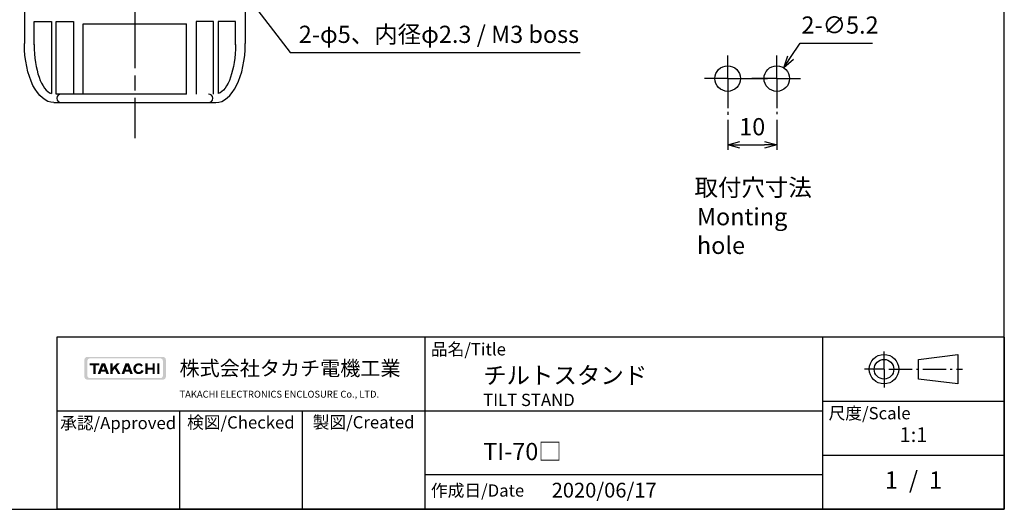
# Model space of a CAD drawing. Units: millimetres. Extents: x 246 to 650, y 82 to 390.
# Drawn here: x 449 to 649, y 110 to 209 of the extents above; entities that cross this region are included whole.
import ezdxf
from ezdxf.enums import TextEntityAlignment as Align

# ---------------------------------------------------------------- set-up
doc = ezdxf.new("R2010")
doc.units = ezdxf.units.MM
for name, pattern in [('AM_ISO08W050', [18, 12, -1.5, 3, -1.5]), ('AM_ISO08W050x2', [9, 6, -0.75, 1.5, -0.75]), ('gen7a', [6.875, 4.75, -0.875, 0.375, -0.875])]:
    doc.linetypes.add(name, pattern=pattern)
doc.layers.add('7A', color=4, linetype='gen7a')
doc.layers.add('RAHM2', color=1, linetype='Continuous')
for name, color, linetype, lineweight in [('AM_5', 3, 'Continuous', 25), ('AM_6', 2, 'Continuous', 35), ('AM_7', 4, 'AM_ISO08W050', 25), ('AM_8', 1, 'Continuous', 25), ('TK1', 7, 'Continuous', 25)]:
    doc.layers.add(name, color=color, linetype=linetype, lineweight=lineweight)
doc.styles.get("Standard").update_dxf_attribs({"font": 'ISOCP.SHX', "bigfont": 'EXTFONT.SHX'})
doc.styles.add('takachi1', font='txt', dxfattribs={"height": 2.5})
doc.dimstyles.new('AM_ISO$0', dxfattribs={"dimtxt": 3.5, "dimasz": 2.5, "dimexe": 1, "dimexo": 1, "dimgap": 1.5, "dimtad": 1, "dimdsep": 46, "dimtxsty": 'STANDARD', "dimblk": 'OPEN30', "dimcen": 0, "dimclrd": 3, "dimclre": 3, "dimclrt": 2, "dimadec": 0, "dimazin": 2, "dimtp": 0.1, "dimtm": 0.1, "dimtfac": 0.71, "dimtmove": 0, "dimatfit": 3, "dimldrblk": 'OPEN30', "dimfxl": 1, "dimlwd": -1, "dimlwe": -1, "dimarcsym": 0})
doc.dimstyles.new('AM_ISO$3', dxfattribs={"dimtxt": 3.5, "dimasz": 2.5, "dimexe": 1, "dimexo": 1, "dimgap": 1.5, "dimtad": 1, "dimtoh": 1, "dimdsep": 46, "dimtxsty": 'STANDARD', "dimblk": 'OPEN30', "dimcen": 0, "dimclrd": 3, "dimclre": 3, "dimclrt": 2, "dimadec": 0, "dimazin": 2, "dimtp": 0.1, "dimtm": 0.1, "dimtfac": 0.71, "dimtofl": 0, "dimtmove": 0, "dimatfit": 0, "dimldrblk": 'OPEN30', "dimfxl": 1, "dimlwd": -1, "dimlwe": -1, "dimarcsym": 0})

# ---------------------------------------------------------------- blocks, each defined once
blk = doc.blocks.new('TK-A3')
blk.add_lwpolyline([(0, 0), (403, 0), (403, 280), (0, 280.0000000000001)], close=True)
blk = doc.blocks.new('A$C0FAF06CF')
at = {"layer": 'AM_8'}
h = blk.add_hatch(color=1, dxfattribs=at)
edge = h.paths.add_edge_path()
edge.add_line((-8.013599999999968, -2.41150000000041), (8.013600000000068, -2.411500000000414))
edge.add_arc((8.013600000000054, -1.773380000000512), 0.6381199999999012, 270, 360)
edge.add_line((8.651719999999955, -1.773380000000512), (8.651719999999967, 1.773379999999486))
edge.add_arc((8.013600000000025, 1.773379999999429), 0.638119999999958, 5.1039e-12, 90.00000000000126)
edge.add_line((8.013599999999997, 2.41149999999939), (-8.013599999999997, 2.411499999999387))
edge.add_arc((-8.013600000000025, 1.773379999999436), 0.638119999999951, 89.99999999999682, 179.9999999999955)
edge.add_line((-8.651719999999983, 1.773379999999486), (-8.651719999999983, -1.773380000000505))
edge.add_arc((-8.013600000000025, -1.773380000000457), 0.638119999999951, 180.0000000000043, 270.0000000000045)
edge = h.paths.add_edge_path(flags=16)
edge.add_line((-7.47193999999996, 2.092439999999486), (7.471940000000017, 2.092439999999479))
edge.add_arc((7.471940000000046, 1.550779999999479), 0.5416600000000003, 7.958078640513122e-13, 90.00000000000148, ccw=False)
edge.add_line((8.013600000000025, 1.550779999999486), (8.013600000000025, -1.550780000000505))
edge.add_arc((7.471940000000017, -1.550780000000502), 0.5416600000000074, 270, 359.99999999999966, ccw=False)
edge.add_line((7.471940000000017, -2.092440000000506), (-7.47193999999996, -2.092440000000513))
edge.add_arc((-7.47193999999996, -1.550780000000505), 0.5416600000000074, 180, 270, ccw=False)
edge.add_line((-8.013599999999968, -1.550780000000505), (-8.013599999999968, 1.550779999999486))
edge.add_arc((-7.47193999999996, 1.550779999999486), 0.5416600000000003, 90, 180, ccw=False)
for points in [[(-5.453699999999969, 0.5935999999994924), (-5.453699999999969, 1.038799999999492), (-7.531299999999987, 1.038799999999492), (-7.531299999999987, 0.5935999999994924), (-6.759619999999983, 0.5935999999994924), (-6.759619999999983, -1.224300000000516), (-6.225379999999972, -1.224300000000516), (-6.225379999999972, 0.5935999999994924)], [(-3.146079999999983, 1.038799999999492), (-3.146079999999983, -1.224300000000516), (-2.671199999999942, -1.224300000000516), (-2.671199999999942, -0.6184186206901412), (-2.193432261217481, -0.1027759420753025), (-1.520149446800417, -1.224300000000516), (-0.9571799999999939, -1.224300000000516), (-1.851807874889658, 0.2659306476478651), (-1.135707252964408, 1.038799999999492), (-1.788279380580377, 1.038799999999492), (-2.671199999999942, 0.085886028951558), (-2.671199999999942, 1.038799999999492)], [(4.304715008555604, 1.038799999999492), (4.304715008555604, -1.224300000000516), (4.775885008555576, -1.224300000000516), (4.775885008555576, -0.315350000000512), (5.829525008555606, -0.315350000000512), (5.829525008555606, -1.224300000000516), (6.300695008555578, -1.224300000000516), (6.300695008555578, 1.038799999999492), (5.829525008555606, 1.038799999999492), (5.829525008555606, 0.1298499999994878), (4.775885008555576, 0.1298499999994878), (4.775885008555576, 1.038799999999492)], [(7.280135008555589, -1.224300000000516), (7.280135008555589, 1.038799999999492), (6.805255008555604, 1.038799999999492), (6.805255008555604, -1.224300000000516)]]:
    blk.add_hatch(color=1, dxfattribs=at).paths.add_polyline_path(points)
h = blk.add_hatch(color=1, dxfattribs=at)
h.paths.add_polyline_path([(-5.264049114754044, -1.224300000000516), (-5.084217508196672, -0.734580000000511), (-4.161102491803262, -0.734580000000511), (-3.981270885245876, -1.224300000000516), (-3.420619999999971, -1.224300000000516), (-4.251659999999958, 1.038799999999492), (-4.993659999999977, 1.038799999999492), (-5.82469999999995, -1.224300000000516)])
h.paths.add_polyline_path([(-4.332759934426206, -0.2671200000005083), (-4.912560065573728, -0.2671200000005083), (-4.622659999999967, 0.5223399999994971)], flags=16)
h = blk.add_hatch(color=1, dxfattribs=at)
h.paths.add_polyline_path([(-0.1961891147540484, -1.224300000000516), (-0.0163575081966769, -0.734580000000511), (0.9067575081967476, -0.734580000000511), (1.086589114754119, -1.224300000000516), (1.64724000000001, -1.224300000000516), (0.8162000000000375, 1.038799999999492), (0.0742000000000189, 1.038799999999492), (-0.7568399999999543, -1.224300000000516)])
h.paths.add_polyline_path([(0.7351000655737892, -0.2671200000005083), (0.1552999344262673, -0.2671200000005083), (0.4452000000000283, 0.5223399999994971)], flags=16)
h = blk.add_hatch(color=1, dxfattribs=at)
edge = h.paths.add_edge_path()
edge.add_ellipse((2.878960000000006, -0.0927500000005264), major_axis=(0, 0.7271600000000495), ratio=0.8673469387754511, start_angle=308.5505407908052, end_angle=246.5820184016549)
edge.add_line((3.469375036740871, -0.3484654247793539), (3.94113500855559, -0.5527900000005097))
edge.add_arc((2.878960000000006, -0.0927500000005122), 1.157520000000026, 38.550540790803325, 336.58201840165333, ccw=False)
edge.add_line((3.784208621486186, 0.6286219454599618), (3.397792961318373, 0.3206961337928842))
blk = doc.blocks.new('TK-仕様書(和英併記)NEW')
for p, q in [((0, 35), (-193, 35)), ((-193, 35), (-193, 0)), ((-118, 35), (-118, 0)), ((-37, 35), (-37, 0)), ((0, 35), (0, 0)), ((-17.5, 30.5), (-9.5, 31.5)), ((-17.5, 26.5), (-17.5, 30.5)), ((-9.5, 31.5), (-9.5, 25.5)), ((-9.5, 25.5), (-17.5, 26.5)), ((-37, 22), (0, 22)), ((-193, 19.99999999999993), (-37, 19.99999999999993)), ((-168.0000000000001, 19.99999999999993), (-168, 0)), ((-143.0000000000001, 19.99999999999993), (-143, 0)), ((-37, 11), (0, 11)), ((-37.00000000000012, 7), (-118, 7)), ((0, 0), (-193, 0))]:
    blk.add_line(p, q)
for radius in [3, 2]:
    blk.add_circle((-24.5, 28.5), radius)
at = {"layer": '7A'}
for p, q in [((-24.5, 28.5), (-24.5, 32.07478664473149)), ((-24.5, 28.5), (-28.5, 28.5)), ((-24.5, 28.5), (-24.5, 24.78991724228479)), ((-23.5, 28.5), (-8.5, 28.5))]:
    blk.add_line(p, q, dxfattribs=at)
at = {"xscale": 0.9599999999999999, "yscale": 0.9599999999999999, "zscale": 0.9599999999999999}
blk.add_blockref('A$C0FAF06CF', (-179.073778946163, 28.68781725888325), dxfattribs=at)
at = {"attachment_point": 4}
for s, insert, char_height, width in [('{\\fMS Gothic|b0|i0|c128|p49;株式会社タカチ電機工業}', (-167.9945135240808, 28.68781725888325), 3, 42.88159814155517), ('{\\fArial|b0|i0|c128|p34;TAKACHI ELECTRONICS ENCLOSURE Co., LTD.}', (-167.9945135240808, 23.41115279672572), 1.399999999999999, 44.44830780058135)]:
    blk.add_mtext(s, dxfattribs=dict(at, insert=insert, char_height=char_height, width=width))
for tag, height, p in [('品名', 3.5, (-106.1561493930892, 27.24999999999994)), ('TITLE', 2.5, (-106.1561493930892, 22.24999999999994)), ('型番', 3.5, (-106.1391682485609, 11.75))]:
    blk.add_attdef(tag, text='', height=height).set_placement(p, align=Align.MIDDLE_LEFT)
for tag, height, p in [('GEN-TITLE-SCA', 3, (-18.5, 14.79266317345349)), ('承認', 3.5, (-180.7195176573868, 7.729076668239944)), ('検図', 3.5, (-155.5000000000001, 7.72907666823994)), ('製図', 3.5, (-130.5000000000001, 7.72907666823994)), ('総ページ数', 3.5, (-14, 5.5)), ('ページNO.', 3.5, (-23, 5.5)), ('GEN-TITLE-DAT', 3, (-81.5, 3.5))]:
    blk.add_attdef(tag, text='', height=height).set_placement(p, align=Align.MIDDLE)
at = {"layer": 'RAHM2', "char_height": 2.5}
for s, insert, width, attachment_point in [('品名/Title', (-116.8002551371314, 33.80103540727967), 90, 1), ('尺度/Scale', (-35.80025513713144, 20.80103540727967), 20, 1), ('承認/Approved', (-180.5000000000001, 18.8010354072796), 22.21535073038012, 2), ('検図/Checked', (-155.5, 18.92584712714763), 19.85268515870859, 2), ('製図/Created', (-130.5, 18.95800561859732), 19.44564691649168, 2), ('作成日/Date', (-116.8002551371314, 3.5), 17.84866863742184, 4)]:
    blk.add_mtext(s, dxfattribs=dict(at, insert=insert, width=width, attachment_point=attachment_point))
at = {"layer": 'RAHM2', "color": 0, "insert": (-18.5, 5.5), "char_height": 3.5, "width": 4.469919821818734, "attachment_point": 5}
blk.add_mtext('/', dxfattribs=at)
blk = doc.blocks.new('_Open30')
at = {"color": 0, "linetype": 'ByBlock', "lineweight": -2}
for p, q in [((-1, 0.26794919), (0, 0)), ((0, 0), (-1, -0.26794919)), ((0, 0), (-1, 0))]:
    blk.add_line(p, q, dxfattribs=at)
blk = doc.blocks.new('*D24')
at = {"layer": 'AM_5', "color": 3}
for p, q in [((592.9084462555073, 188.9522302289488), (592.9084462555073, 182.8292744671585)), ((602.9084462555073, 188.9522302289488), (602.9084462555073, 182.8292744671585)), ((595.4084462555073, 183.8292744671585), (600.4084462555073, 183.8292744671585))]:
    blk.add_line(p, q, dxfattribs=at)
at = {"layer": 'Defpoints', "color": 0}
for p in [(592.9084462555073, 189.9522302289488), (602.9084462555073, 189.9522302289488), (602.9084462555073, 183.8292744671585)]:
    blk.add_point(p, dxfattribs=at)
at = {"layer": 'AM_5', "color": 3, "xscale": 2.5, "yscale": 2.5, "zscale": 2.5, "rotation": 180}
blk.add_blockref('_Open30', (592.9084462555073, 183.8292744671585), dxfattribs=at)
at = {"layer": 'AM_5', "color": 3, "xscale": 2.5, "yscale": 2.5, "zscale": 2.5}
blk.add_blockref('_Open30', (602.9084462555073, 183.8292744671585), dxfattribs=at)
at = {"layer": 'AM_5', "color": 2, "insert": (597.9084462555073, 187.0792744671585), "char_height": 3.5, "attachment_point": 5}
blk.add_mtext('10', dxfattribs=at)
blk = doc.blocks.new('*D25')
at = {"layer": 'AM_5', "color": 3}
for p, q in [((605.7257085049581, 201.5805145221686), (607.6680430028333, 204.5114905991907)), ((607.6680430028333, 204.5114905991907), (622.4171276485026, 204.5114905991908))]:
    blk.add_line(p, q, dxfattribs=at)
at = {"layer": 'Defpoints', "color": 0}
for p in [(604.3446975983645, 199.4965738138303), (601.4721949126501, 195.1619771404866)]:
    blk.add_point(p, dxfattribs=at)
at = {"layer": 'AM_5', "color": 3, "xscale": 2.5, "yscale": 2.5, "zscale": 2.5, "rotation": 236.467880832321}
blk.add_blockref('_Open30', (604.3446975983645, 199.4965738138303), dxfattribs=at)
at = {"layer": 'AM_5', "color": 2, "insert": (615.7925853256681, 207.7618350873797), "char_height": 3.5, "attachment_point": 5}
blk.add_mtext('2-∅5.2', dxfattribs=at)
blk = doc.blocks.new('*D34')
at = {"layer": 'AM_5', "color": 3}
for p, q in [((480.1932162411785, 233.4577206627581), (503.8041015019582, 202.6239007298041)), ((503.8041015019582, 202.6239007298041), (562.8927432342416, 202.623900729804))]:
    blk.add_line(p, q, dxfattribs=at)
at = {"layer": 'Defpoints', "color": 0}
for p in [(475.6334319002702, 239.4124134981942), (478.6732881275422, 235.4426182745704)]:
    blk.add_point(p, dxfattribs=at)
at = {"layer": 'AM_5', "color": 3, "xscale": 2.5, "yscale": 2.5, "zscale": 2.5, "rotation": 127.4429549225668}
blk.add_blockref('_Open30', (478.6732881275422, 235.4426182745704), dxfattribs=at)
at = {"layer": 'AM_5', "color": 2, "insert": (534.0984223681003, 205.8742452179931), "char_height": 3.5, "attachment_point": 5}
blk.add_mtext('2-φ5、内径φ2.3 / M3 boss', dxfattribs=at)

msp = doc.modelspace()

# ---------------------------------------------------------------- linework, layer by layer
for centre in [(592.9084462555073, 197.3292754771584), (602.9084462555073, 197.3292754771584)]:
    msp.add_circle(centre, 2.6)
at = {"layer": 'AM_7'}
for p, q in [((472.1533600139064, 265.4275158863827), (472.1533600139064, 185.2209681715551)), ((594.6084462555071, 197.3292754771584), (600.9989698275666, 197.3292754771584))]:
    msp.add_line(p, q, dxfattribs=at)
at = {"layer": 'AM_7', "linetype": 'AM_ISO08W050x2'}
for p, q in [((592.9084462555073, 197.3292754771584), (592.9084462555073, 202.0292754771585)), ((602.9084462555073, 197.3292754771584), (602.9084462555073, 202.0292754771585)), ((592.9084462555073, 197.3292754771584), (588.2084462555073, 197.3292754771584)), ((592.9084462555073, 197.3292754771584), (597.6084462555071, 197.3292754771584)), ((592.9084462555073, 197.3292754771584), (592.9084462555073, 189.9522302289488)), ((602.9084462555073, 197.3292754771584), (597.8541921739753, 197.3292754771584)), ((602.9084462555073, 197.3292754771584), (598.2084462555072, 197.3292754771584)), ((602.9084462555073, 197.3292754771584), (602.9084462555073, 192.6292754771584)), ((602.9084462555073, 197.3292754771584), (607.7435757642746, 197.3292754771584)), ((602.9084462555073, 197.3292754771584), (602.9084462555073, 190.1061683060296))]:
    msp.add_line(p, q, dxfattribs=at)
at = {"layer": 'TK1'}
for p, q in [((449.6533600139064, 243.9582868992283), (449.6533600139064, 204.4813600364311)), ((494.6533600139064, 243.9582868992283), (494.6533600139064, 204.4813600364311)), ((451.6533600139061, 204.2353871549468), (451.6533600139061, 208.9242843533844)), ((451.6533600139061, 208.9242843533845), (455.1533600139062, 208.9242843533845)), ((455.1533600139062, 208.9242843533845), (455.1533600139064, 194.260127137049)), ((456.1533600139064, 194.1813990943372), (456.1533600139063, 208.9242843533845)), ((456.1533600139063, 208.9242843533845), (459.6533600139061, 208.9242843533845)), ((459.6533600139061, 208.9242843533845), (459.6533600139061, 194.1813990943373)), ((488.1533600139065, 208.9242843533845), (484.6533600139066, 208.9242843533845)), ((484.6533600139066, 208.9242843533845), (484.6533600139066, 194.1813990943373)), ((488.1533600139063, 194.1813990943372), (488.1533600139065, 208.9242843533845)), ((492.6533600139066, 208.9242843533845), (489.1533600139065, 208.9242843533845)), ((489.1533600139065, 208.9242843533845), (489.1533600139064, 194.260127137049)), ((492.6533600139066, 204.2353871549468), (492.6533600139066, 208.9242843533844)), ((461.6533600139062, 208.4278915338239), (482.6533600139062, 208.4278915338239)), ((461.6533600139062, 194.1813990943372), (461.6533600139062, 208.4278915338239)), ((482.6533600139066, 194.1813990943372), (482.6533600139066, 208.4278915338239)), ((449.6533600139064, 204.4813600364311), (449.6533600139064, 204.4399692250286)), ((451.6533600139061, 204.2028050568272), (451.6533600139061, 204.2353871549468)), ((492.6533600139066, 204.2028050568272), (492.6533600139066, 204.2353871549468)), ((494.6533600139064, 204.4813600364311), (494.6533600139064, 204.4399692250286)), ((482.6533600139062, 194.1813990943373), (456.1533600139063, 194.1813990943373)), ((455.6533600139064, 192.43161447086), (488.6533600139064, 192.43161447086))]:
    msp.add_line(p, q, dxfattribs=at)
for centre, start, end in [((457.1533600139061, 193.3065067825986), 90, 270), ((487.1533600139066, 193.3065067825986), 270, 90)]:
    msp.add_arc(centre, 0.874892311738634, start, end, dxfattribs=at)
at = {"layer": 'TK1', "extrusion": (0, 0, -1)}
for centre, major_axis, ratio, start_param, end_param in [((455.6533600139064, 204.43161447086), (0, -12), 0.5, 6.283185307179586, 7.853981633974482), ((488.6533600139066, 204.2190961058879), (-1.2e-15, -10.03769701155063), 0.3984983072889487, 4.710765992941232, 6.157857641943479)]:
    msp.add_ellipse(centre, major_axis=major_axis, ratio=ratio, start_param=start_param, end_param=end_param, dxfattribs=at)
at = {"layer": 'TK1'}
for centre, major_axis, ratio, start_param, end_param in [((455.6533600139061, 204.2190961058879), (1.2e-15, -10.03769701155063), 0.3984983072889487, 4.710765992941232, 6.157857641943479), ((488.6533600139064, 204.43161447086), (0, -12), 0.5, 6.283185307179586, 7.853981633974482)]:
    msp.add_ellipse(centre, major_axis=major_axis, ratio=ratio, start_param=start_param, end_param=end_param, dxfattribs=at)

# ---------------------------------------------------------------- block references
at = {"lineweight": 0}
msp.add_blockref('TK-A3', (246.2544780413398, 109.7042284996287), dxfattribs=at)
msp.add_blockref('TK-仕様書(和英併記)NEW', (649.2544780413397, 109.7042284996287), dxfattribs=at).add_auto_attribs({'品名': 'チルトスタンド', '型番': 'TI-70□', 'TITLE': 'TILT STAND', 'GEN-TITLE-DAT': '2020/06/17', 'GEN-TITLE-SCA': '1:1', 'ページNO.': '1', '総ページ数': '1'})

# ---------------------------------------------------------------- texts
at = {"layer": 'AM_6', "color": 7, "lineweight": 50, "char_height": 3.5, "attachment_point": 1, "style": 'takachi1'}
for s, insert in [('取付穴寸法', (586.1625135748507, 176.9182182660289)), ('Monting hole', (586.651210352083, 170.9809607690171))]:
    msp.add_mtext_dynamic_manual_height_columns(s, width=28.57519060429854, gutter_width=25, heights=[0], dxfattribs=dict(at, insert=insert))

# ---------------------------------------------------------------- dimensions: what is measured, and where the dimension line sits
at = {"layer": 'AM_5'}
for p1, p2, text, picture, middle in [((475.6334319002702, 239.4124134981942), (478.6732881275422, 235.4426182745704), '2-φ5、内径φ2.3 / M3 boss', '*D34', (534.0984223681003, 202.6239007298042)), ((601.4721949126501, 195.1619771404866), (604.3446975983645, 199.4965738138303), '2-<>', '*D25', (615.7925853256681, 204.5114905991907))]:
    dim = msp.add_diameter_dim_2p(p1=p1, p2=p2, text=text, dimstyle='AM_ISO$3', dxfattribs=at)
    dim.commit()
    dim.dimension.update_dxf_attribs({"geometry": picture, "text_midpoint": middle, "dimtype": 163})
dim = msp.add_linear_dim(base=(602.9084462555073, 183.8292744671585), p1=(592.9084462555073, 189.9522302289488), p2=(602.9084462555073, 189.9522302289488), angle=1.018e-13, dimstyle='AM_ISO$0', dxfattribs=at)
dim.commit()
dim.dimension.update_dxf_attribs({"geometry": '*D24', "text_midpoint": (597.9084462555073, 187.0792744671585)})

doc.saveas('drawing.dxf')
